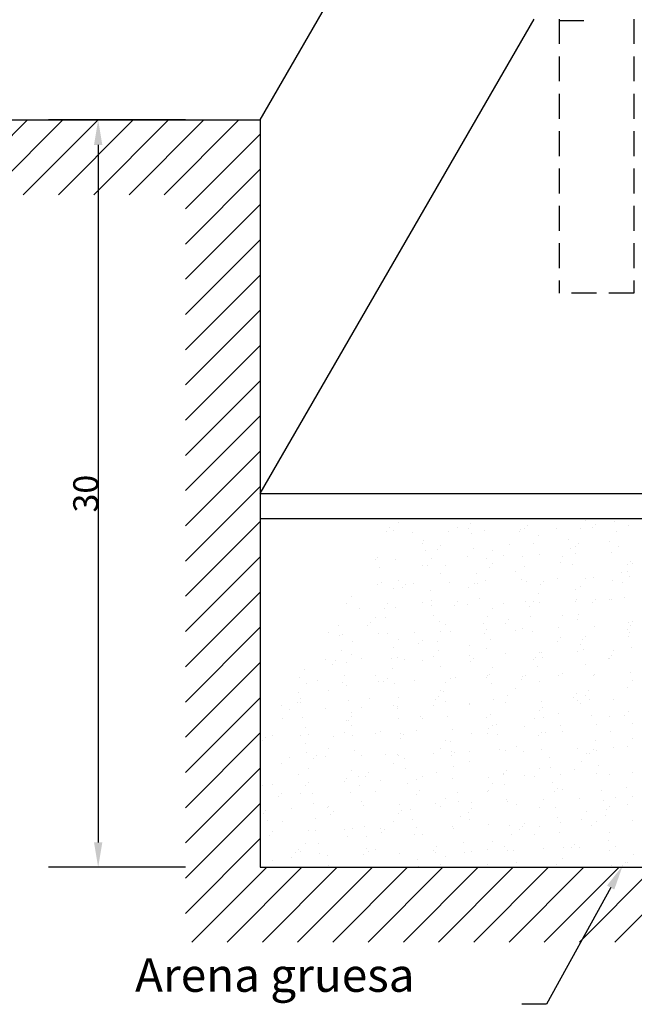
# Model space of a CAD drawing. Extents: x -33815 to 42096, y -9350 to 59013.
# Drawn here: x -28821 to -26354, y 42858 to 46811 of the extents above; entities that cross this region are included whole.
import ezdxf

# ---------------------------------------------------------------- set-up
doc = ezdxf.new("R2010")
doc.units = 0
doc.header["$LTSCALE"] = 200
doc.header["$MEASUREMENT"] = 0
doc.linetypes.add('DASHED', pattern=[0.75, 0.5, -0.25])
doc.layers.get('0').update_dxf_attribs({"linetype": 'CONTINUOUS'})
doc.layers.get('DEFPOINTS').update_dxf_attribs({"linetype": 'CONTINUOUS'})
doc.layers.add('PLANTA', color=2, linetype='CONTINUOUS')
doc.styles.add('R60', font='ROMANS', dxfattribs={"height": 100})
doc.dimstyles.new('R60', dxfattribs={"dimtxt": 100, "dimasz": 100, "dimexe": 200, "dimexo": 100, "dimgap": 0.09, "dimtad": 1, "dimtoh": 1, "dimdec": 4, "dimzin": 0, "dimdsep": 46, "dimtxsty": 'R60', "dimcen": 0.09, "dimadec": 0, "dimazin": 0, "dimtfac": 1, "dimtdec": 4, "dimtofl": 0, "dimtmove": 2, "dimatfit": 3, "dimfxl": 0, "dimtvp": 100, "dimtolj": 1, "dimtzin": 0, "dimarcsym": 0})

# ---------------------------------------------------------------- blocks, each defined once
blk = doc.blocks.new('*X0')
at = {"color": 0}
for p, q in [((-3420.8, 17077.4), (-3420.8, 17077.4)), ((-3279.4, 17086.4), (-3279.4, 17086.4)), ((-3268.7, 17094.7), (-3268.7, 17094.7)), ((-3218.2, 17084.7), (-3218.2, 17084.7)), ((-3035.1, 17095.2), (-3035.1, 17095.2)), ((-3032.4, 17077.5), (-3032.4, 17077.5)), ((-3021.9, 17087.2), (-3021.9, 17087.2)), ((-2993.3, 17082.7), (-2993.3, 17082.7)), ((-2974.9, 17079.8), (-2974.9, 17079.8)), ((-2932.4, 17090.7), (-2932.4, 17090.7)), ((-2830, 17086.3), (-2830, 17086.3)), ((-2801.6, 17095.6), (-2801.6, 17095.6)), ((-2674.8, 17077.2), (-2674.8, 17077.2)), ((-2627.5, 17093.6), (-2627.5, 17093.6)), ((-2568, 17096), (-2568, 17096)), ((-2536.4, 17075.9), (-2536.4, 17075.9)), ((-2431.1, 17096.1), (-2431.1, 17096.1)), ((-2334.5, 17096.4), (-2334.5, 17096.4)), ((-2302.8, 17076.3), (-2302.8, 17076.3)), ((-2239.3, 17095.1), (-2239.3, 17095.1)), ((-2100.9, 17096.9), (-2100.9, 17096.9)), ((-2069.3, 17076.7), (-2069.3, 17076.7)), ((-3336.1, 17037.6), (-3336.1, 17037.6)), ((-3265.6, 17073.7), (-3265.6, 17073.7)), ((-3237.1, 17074.6), (-3237.1, 17074.6)), ((-3234.3, 17051), (-3234.3, 17051)), ((-3195.2, 17056.1), (-3195.2, 17056.1)), ((-3134.3, 17064.1), (-3134.3, 17064.1)), ((-3003.5, 17075), (-3003.5, 17075)), ((-2770, 17075.4), (-2770, 17075.4)), ((-2661, 17064.5), (-2661, 17064.5)), ((-2370.2, 17070.6), (-2370.2, 17070.6)), ((-2070.1, 17068), (-2070.1, 17068)), ((-2056.3, 17055.3), (-2056.3, 17055.3)), ((-3436.2, 17024.4), (-3436.2, 17024.4)), ((-3397.1, 17029.5), (-3397.1, 17029.5)), ((-3356.8, 17001.6), (-3356.8, 17001.6)), ((-3314.9, 17010.5), (-3314.9, 17010.5)), ((-3200.3, 17014), (-3200.3, 17014)), ((-3123.2, 17002.1), (-3123.2, 17002.1)), ((-3123, 17009.6), (-3123, 17009.6)), ((-2920.5, 17016.9), (-2920.5, 17016.9)), ((-2900.2, 17011.4), (-2900.2, 17011.4)), ((-2889.7, 17002.5), (-2889.7, 17002.5)), ((-2886.4, 16998.7), (-2886.4, 16998.7)), ((-2724.1, 17019.4), (-2724.1, 17019.4)), ((-2656.1, 17002.9), (-2656.1, 17002.9)), ((-2595.7, 17004.7), (-2595.7, 17004.7)), ((-2532.3, 17018.4), (-2532.3, 17018.4)), ((-2422.5, 17003.3), (-2422.5, 17003.3)), ((-2329.7, 17025.7), (-2329.7, 17025.7)), ((-2295.6, 17002.2), (-2295.6, 17002.2)), ((-2189, 17003.8), (-2189, 17003.8)), ((-2155.7, 16998.8), (-2155.7, 16998.8)), ((-2133.4, 17028.2), (-2133.4, 17028.2)), ((-2116.7, 17003.9), (-2116.7, 17003.9)), ((-2055.7, 17011.9), (-2055.7, 17011.9)), ((-2459.5, 16958.8), (-2459.5, 16958.8)), ((-2357.6, 16972.2), (-2357.6, 16972.2)), ((-2318.5, 16977.3), (-2318.5, 16977.3)), ((-2281.8, 16989.5), (-2281.8, 16989.5)), ((-2257.6, 16985.4), (-2257.6, 16985.4)), ((-3425.8, 16948.1), (-3425.8, 16948.1)), ((-3416, 16932.9), (-3416, 16932.9)), ((-3213.5, 16940.2), (-3213.5, 16940.2)), ((-3125.7, 16945.5), (-3125.7, 16945.5)), ((-3111.9, 16932.9), (-3111.9, 16932.9)), ((-3017.2, 16942.7), (-3017.2, 16942.7)), ((-2825.3, 16941.7), (-2825.3, 16941.7)), ((-2821.2, 16938.9), (-2821.2, 16938.9)), ((-2761.4, 16919), (-2761.4, 16919)), ((-2722.3, 16924.2), (-2722.3, 16924.2)), ((-2661.3, 16932.2), (-2661.3, 16932.2)), ((-2622.7, 16949), (-2622.7, 16949)), ((-2559.5, 16945.6), (-2559.5, 16945.6)), ((-2521.1, 16936.3), (-2521.1, 16936.3)), ((-2520.4, 16950.8), (-2520.4, 16950.8)), ((-2507.2, 16923.7), (-2507.2, 16923.7)), ((-2426.4, 16951.6), (-2426.4, 16951.6)), ((-2234.6, 16950.6), (-2234.6, 16950.6)), ((-2216.5, 16929.7), (-2216.5, 16929.7)), ((-3441.7, 16906.5), (-3441.7, 16906.5)), ((-3410.1, 16886.4), (-3410.1, 16886.4)), ((-3351.2, 16879.7), (-3351.2, 16879.7)), ((-3208.1, 16906.9), (-3208.1, 16906.9)), ((-3176.5, 16886.8), (-3176.5, 16886.8)), ((-3065.1, 16879.1), (-3065.1, 16879.1)), ((-2974.6, 16907.4), (-2974.6, 16907.4)), ((-2963.2, 16892.5), (-2963.2, 16892.5)), ((-2942.9, 16887.2), (-2942.9, 16887.2)), ((-2924.2, 16897.6), (-2924.2, 16897.6)), ((-2863.2, 16905.6), (-2863.2, 16905.6)), ((-2741, 16907.8), (-2741, 16907.8)), ((-2709.4, 16887.6), (-2709.4, 16887.6)), ((-2507.5, 16908.2), (-2507.5, 16908.2)), ((-2475.8, 16888.1), (-2475.8, 16888.1)), ((-2325, 16881.2), (-2325, 16881.2)), ((-2273.9, 16908.6), (-2273.9, 16908.6)), ((-2242.3, 16888.5), (-2242.3, 16888.5)), ((-2128.7, 16883.7), (-2128.7, 16883.7)), ((-3367, 16839.3), (-3367, 16839.3)), ((-3337.3, 16867.1), (-3337.3, 16867.1)), ((-3328, 16844.4), (-3328, 16844.4)), ((-3310.2, 16866), (-3310.2, 16866)), ((-3267, 16852.5), (-3267, 16852.5)), ((-3165.1, 16865.9), (-3165.1, 16865.9)), ((-3126.1, 16871), (-3126.1, 16871)), ((-3118.3, 16865.1), (-3118.3, 16865.1)), ((-3046.6, 16873.1), (-3046.6, 16873.1)), ((-2915.7, 16872.4), (-2915.7, 16872.4)), ((-2746.5, 16870.5), (-2746.5, 16870.5)), ((-2732.7, 16857.8), (-2732.7, 16857.8)), ((-2719.4, 16874.9), (-2719.4, 16874.9)), ((-2527.6, 16873.9), (-2527.6, 16873.9)), ((-2442, 16863.9), (-2442, 16863.9)), ((-2141.9, 16861.3), (-2141.9, 16861.3)), ((-2128.1, 16848.6), (-2128.1, 16848.6)), ((-3296.2, 16813.8), (-3296.2, 16813.8)), ((-3272.1, 16807.3), (-3272.1, 16807.3)), ((-3062.7, 16814.3), (-3062.7, 16814.3)), ((-2972, 16804.7), (-2972, 16804.7)), ((-2829.1, 16814.7), (-2829.1, 16814.7)), ((-2618, 16804.5), (-2618, 16804.5)), ((-2595.5, 16815.1), (-2595.5, 16815.1)), ((-2421.7, 16807), (-2421.7, 16807)), ((-2362, 16815.5), (-2362, 16815.5)), ((-2229.8, 16806.1), (-2229.8, 16806.1)), ((-2188.4, 16800.3), (-2188.4, 16800.3)), ((-2128.4, 16815.9), (-2128.4, 16815.9)), ((-2086.6, 16813.7), (-2086.6, 16813.7)), ((-3411.3, 16788.4), (-3411.3, 16788.4)), ((-3208.7, 16795.7), (-3208.7, 16795.7)), ((-3012.4, 16798.2), (-3012.4, 16798.2)), ((-2958.2, 16792), (-2958.2, 16792)), ((-2820.6, 16797.2), (-2820.6, 16797.2)), ((-2667.4, 16798.1), (-2667.4, 16798.1)), ((-2490.3, 16760.5), (-2490.3, 16760.5)), ((-2451.3, 16765.7), (-2451.3, 16765.7)), ((-2390.3, 16773.7), (-2390.3, 16773.7)), ((-2367.3, 16795.5), (-2367.3, 16795.5)), ((-2353.5, 16782.8), (-2353.5, 16782.8)), ((-2288.4, 16787.1), (-2288.4, 16787.1)), ((-2249.4, 16792.3), (-2249.4, 16792.3)), ((-2062.8, 16788.8), (-2062.8, 16788.8)), ((-3305.4, 16721.5), (-3305.4, 16721.5)), ((-3197.4, 16738.9), (-3197.4, 16738.9)), ((-3183.6, 16726.2), (-3183.6, 16726.2)), ((-3113.6, 16720.5), (-3113.6, 16720.5)), ((-2911, 16727.8), (-2911, 16727.8)), ((-2892.9, 16732.2), (-2892.9, 16732.2)), ((-2794.1, 16720.5), (-2794.1, 16720.5)), ((-2714.7, 16730.3), (-2714.7, 16730.3)), ((-2692.2, 16734), (-2692.2, 16734)), ((-2653.2, 16739.1), (-2653.2, 16739.1)), ((-2592.8, 16729.7), (-2592.8, 16729.7)), ((-2592.2, 16747.1), (-2592.2, 16747.1)), ((-2522.8, 16729.4), (-2522.8, 16729.4)), ((-2446.9, 16720.4), (-2446.9, 16720.4)), ((-2320.3, 16736.7), (-2320.3, 16736.7)), ((-2288.3, 16723), (-2288.3, 16723)), ((-2213.3, 16720.8), (-2213.3, 16720.8)), ((-2124, 16739.2), (-2124, 16739.2)), ((-3381.1, 16718.7), (-3381.1, 16718.7)), ((-3349.5, 16698.6), (-3349.5, 16698.6)), ((-3147.6, 16719.1), (-3147.6, 16719.1)), ((-3115.9, 16699), (-3115.9, 16699)), ((-3096, 16680.8), (-3096, 16680.8)), ((-3056.9, 16685.9), (-3056.9, 16685.9)), ((-2996, 16694), (-2996, 16694)), ((-2914, 16719.6), (-2914, 16719.6)), ((-2894.1, 16707.4), (-2894.1, 16707.4)), ((-2882.4, 16699.4), (-2882.4, 16699.4)), ((-2855, 16712.5), (-2855, 16712.5)), ((-2680.4, 16720), (-2680.4, 16720)), ((-2648.8, 16699.8), (-2648.8, 16699.8)), ((-2579, 16717), (-2579, 16717)), ((-2415.3, 16700.3), (-2415.3, 16700.3)), ((-2181.7, 16700.7), (-2181.7, 16700.7)), ((-3422.9, 16673), (-3422.9, 16673)), ((-3409.1, 16660.4), (-3409.1, 16660.4)), ((-3406.6, 16643.8), (-3406.6, 16643.8)), ((-3297.9, 16654.2), (-3297.9, 16654.2)), ((-3258.8, 16659.4), (-3258.8, 16659.4)), ((-3204, 16651.1), (-3204, 16651.1)), ((-3197.8, 16667.4), (-3197.8, 16667.4)), ((-3118.4, 16666.4), (-3118.4, 16666.4)), ((-3007.7, 16653.6), (-3007.7, 16653.6)), ((-2818.3, 16663.8), (-2818.3, 16663.8)), ((-2815.8, 16652.7), (-2815.8, 16652.7)), ((-2804.4, 16651.2), (-2804.4, 16651.2)), ((-2613.3, 16660), (-2613.3, 16660)), ((-2513.7, 16657.2), (-2513.7, 16657.2)), ((-2417, 16662.5), (-2417, 16662.5)), ((-2225.1, 16661.6), (-2225.1, 16661.6)), ((-2213.6, 16654.6), (-2213.6, 16654.6)), ((-2199.8, 16642), (-2199.8, 16642)), ((-3399.7, 16640.8), (-3399.7, 16640.8)), ((-3235.6, 16626), (-3235.6, 16626)), ((-3002.1, 16626.4), (-3002.1, 16626.4)), ((-2768.5, 16626.9), (-2768.5, 16626.9)), ((-2535, 16627.3), (-2535, 16627.3)), ((-2301.4, 16627.7), (-2301.4, 16627.7)), ((-2219.3, 16602), (-2219.3, 16602)), ((-2180.2, 16607.2), (-2180.2, 16607.2)), ((-2119.3, 16615.2), (-2119.3, 16615.2)), ((-2067.8, 16628.1), (-2067.8, 16628.1)), ((-3343.8, 16600.6), (-3343.8, 16600.6)), ((-3300.7, 16576.9), (-3300.7, 16576.9)), ((-3108.9, 16576), (-3108.9, 16576)), ((-3043.7, 16598), (-3043.7, 16598)), ((-3029.9, 16585.3), (-3029.9, 16585.3)), ((-2906.3, 16583.3), (-2906.3, 16583.3)), ((-2739.2, 16591.4), (-2739.2, 16591.4)), ((-2710, 16585.8), (-2710, 16585.8)), ((-2523, 16562), (-2523, 16562)), ((-2518.1, 16584.9), (-2518.1, 16584.9)), ((-2439.1, 16588.8), (-2439.1, 16588.8)), ((-2425.2, 16576.1), (-2425.2, 16576.1)), ((-2421.2, 16575.5), (-2421.2, 16575.5)), ((-2382.1, 16580.6), (-2382.1, 16580.6)), ((-2321.2, 16588.6), (-2321.2, 16588.6)), ((-2315.5, 16592.2), (-2315.5, 16592.2)), ((-2134.5, 16582.2), (-2134.5, 16582.2)), ((-2119.2, 16594.7), (-2119.2, 16594.7)), ((-3320.6, 16530.9), (-3320.6, 16530.9)), ((-3269.2, 16532.2), (-3269.2, 16532.2)), ((-3087, 16531.3), (-3087, 16531.3)), ((-2964.6, 16525.5), (-2964.6, 16525.5)), ((-2853.4, 16531.7), (-2853.4, 16531.7)), ((-2785.9, 16527.4), (-2785.9, 16527.4)), ((-2724.9, 16535.5), (-2724.9, 16535.5)), ((-2664.5, 16523), (-2664.5, 16523)), ((-2623.1, 16548.9), (-2623.1, 16548.9)), ((-2619.9, 16532.2), (-2619.9, 16532.2)), ((-2584, 16554), (-2584, 16554)), ((-2386.3, 16532.6), (-2386.3, 16532.6)), ((-2152.7, 16533), (-2152.7, 16533)), ((-3401.9, 16499.3), (-3401.9, 16499.3)), ((-3288.9, 16510.7), (-3288.9, 16510.7)), ((-3255.3, 16519.5), (-3255.3, 16519.5)), ((-3199.3, 16506.6), (-3199.3, 16506.6)), ((-3055.4, 16511.2), (-3055.4, 16511.2)), ((-3026.8, 16495.7), (-3026.8, 16495.7)), ((-3003, 16509.1), (-3003, 16509.1)), ((-2987.8, 16500.9), (-2987.8, 16500.9)), ((-2926.8, 16508.9), (-2926.8, 16508.9)), ((-2824.9, 16522.3), (-2824.9, 16522.3)), ((-2821.8, 16511.6), (-2821.8, 16511.6)), ((-2811.1, 16508.2), (-2811.1, 16508.2)), ((-2650.7, 16510.3), (-2650.7, 16510.3)), ((-2608.6, 16515.5), (-2608.6, 16515.5)), ((-2588.2, 16512), (-2588.2, 16512)), ((-2412.2, 16518), (-2412.2, 16518)), ((-2360, 16516.3), (-2360, 16516.3)), ((-2354.7, 16512.4), (-2354.7, 16512.4)), ((-2220.4, 16517.1), (-2220.4, 16517.1)), ((-2121.1, 16512.9), (-2121.1, 16512.9)), ((-2059.9, 16513.8), (-2059.9, 16513.8)), ((-3391.5, 16447.7), (-3391.5, 16447.7)), ((-3330.6, 16455.7), (-3330.6, 16455.7)), ((-3228.7, 16469.1), (-3228.7, 16469.1)), ((-3190.1, 16459.7), (-3190.1, 16459.7)), ((-3189.7, 16474.3), (-3189.7, 16474.3)), ((-3128.7, 16482.3), (-3128.7, 16482.3)), ((-2890, 16457.1), (-2890, 16457.1)), ((-2876.2, 16444.5), (-2876.2, 16444.5)), ((-2585.5, 16450.5), (-2585.5, 16450.5)), ((-2310.8, 16447.7), (-2310.8, 16447.7)), ((-2285.4, 16447.9), (-2285.4, 16447.9)), ((-2114.5, 16450.2), (-2114.5, 16450.2)), ((-3430.6, 16442.6), (-3430.6, 16442.6)), ((-3408.6, 16437.8), (-3408.6, 16437.8)), ((-3296, 16432.4), (-3296, 16432.4)), ((-3175.1, 16438.2), (-3175.1, 16438.2)), ((-3104.1, 16431.5), (-3104.1, 16431.5)), ((-2941.5, 16438.6), (-2941.5, 16438.6)), ((-2901.6, 16438.8), (-2901.6, 16438.8)), ((-2707.9, 16439.1), (-2707.9, 16439.1)), ((-2705.2, 16441.3), (-2705.2, 16441.3)), ((-2513.4, 16440.4), (-2513.4, 16440.4)), ((-2474.4, 16439.5), (-2474.4, 16439.5)), ((-2271.5, 16435.3), (-2271.5, 16435.3)), ((-2240.8, 16439.9), (-2240.8, 16439.9)), ((-2150.1, 16417), (-2150.1, 16417)), ((-2111.1, 16422.1), (-2111.1, 16422.1)), ((-2050.1, 16430.1), (-2050.1, 16430.1)), ((-3415.6, 16393.9), (-3415.6, 16393.9)), ((-3115.5, 16391.3), (-3115.5, 16391.3)), ((-3101.6, 16378.6), (-3101.6, 16378.6)), ((-2998.3, 16364.6), (-2998.3, 16364.6)), ((-2810.9, 16384.7), (-2810.9, 16384.7)), ((-2603.8, 16371), (-2603.8, 16371)), ((-2514.9, 16368.9), (-2514.9, 16368.9)), ((-2510.8, 16382.1), (-2510.8, 16382.1)), ((-2497, 16369.4), (-2497, 16369.4)), ((-2453.9, 16377), (-2453.9, 16377)), ((-2407.5, 16373.5), (-2407.5, 16373.5)), ((-2352, 16390.4), (-2352, 16390.4)), ((-2313, 16395.5), (-2313, 16395.5)), ((-2252, 16403.5), (-2252, 16403.5)), ((-2215.7, 16372.6), (-2215.7, 16372.6)), ((-2206.3, 16375.5), (-2206.3, 16375.5)), ((-3397.1, 16354.8), (-3397.1, 16354.8)), ((-3340.9, 16325.5), (-3340.9, 16325.5)), ((-3260, 16343.1), (-3260, 16343.1)), ((-3194.6, 16362.1), (-3194.6, 16362.1)), ((-3026.4, 16343.5), (-3026.4, 16343.5)), ((-2806.4, 16363.7), (-2806.4, 16363.7)), ((-2792.9, 16343.9), (-2792.9, 16343.9)), ((-2755.8, 16337.2), (-2755.8, 16337.2)), ((-2716.7, 16342.4), (-2716.7, 16342.4)), ((-2655.8, 16350.4), (-2655.8, 16350.4)), ((-2559.3, 16344.4), (-2559.3, 16344.4)), ((-2553.9, 16363.8), (-2553.9, 16363.8)), ((-2325.7, 16344.8), (-2325.7, 16344.8)), ((-2092.2, 16345.2), (-2092.2, 16345.2)), ((-2060.5, 16325.1), (-2060.5, 16325.1)), ((-3327.1, 16312.8), (-3327.1, 16312.8)), ((-3291.3, 16287.9), (-3291.3, 16287.9)), ((-3228.4, 16322.9), (-3228.4, 16322.9)), ((-3120.5, 16289.2), (-3120.5, 16289.2)), ((-3099.4, 16287), (-3099.4, 16287)), ((-3059.5, 16297.2), (-3059.5, 16297.2)), ((-3036.4, 16318.9), (-3036.4, 16318.9)), ((-2994.8, 16323.4), (-2994.8, 16323.4)), ((-2957.7, 16310.6), (-2957.7, 16310.6)), ((-2918.6, 16315.8), (-2918.6, 16315.8)), ((-2896.8, 16294.3), (-2896.8, 16294.3)), ((-2857.7, 16323.8), (-2857.7, 16323.8)), ((-2761.2, 16323.8), (-2761.2, 16323.8)), ((-2736.3, 16316.3), (-2736.3, 16316.3)), ((-2722.4, 16303.6), (-2722.4, 16303.6)), ((-2700.5, 16296.8), (-2700.5, 16296.8)), ((-2527.7, 16324.2), (-2527.7, 16324.2)), ((-2508.7, 16295.9), (-2508.7, 16295.9)), ((-2431.7, 16309.6), (-2431.7, 16309.6)), ((-2306.1, 16303.2), (-2306.1, 16303.2)), ((-2294.1, 16324.6), (-2294.1, 16324.6)), ((-2131.6, 16307.1), (-2131.6, 16307.1)), ((-2117.8, 16294.4), (-2117.8, 16294.4)), ((-2109.8, 16305.7), (-2109.8, 16305.7)), ((-3361.4, 16257.5), (-3361.4, 16257.5)), ((-3348.1, 16250), (-3348.1, 16250)), ((-3322.4, 16262.6), (-3322.4, 16262.6)), ((-3261.8, 16253), (-3261.8, 16253)), ((-3261.4, 16270.6), (-3261.4, 16270.6)), ((-3159.6, 16284.1), (-3159.6, 16284.1)), ((-3114.5, 16250.4), (-3114.5, 16250.4)), ((-2961.7, 16250.5), (-2961.7, 16250.5)), ((-2880.9, 16250.8), (-2880.9, 16250.8)), ((-2647.4, 16251.3), (-2647.4, 16251.3)), ((-2413.8, 16251.7), (-2413.8, 16251.7)), ((-2180.3, 16252.1), (-2180.3, 16252.1)), ((-3392.4, 16210.3), (-3392.4, 16210.3)), ((-3189.9, 16217.6), (-3189.9, 16217.6)), ((-2993.5, 16220.1), (-2993.5, 16220.1)), ((-2947.9, 16237.8), (-2947.9, 16237.8)), ((-2801.7, 16219.2), (-2801.7, 16219.2)), ((-2657.2, 16243.8), (-2657.2, 16243.8)), ((-2599.1, 16226.5), (-2599.1, 16226.5)), ((-2402.8, 16229), (-2402.8, 16229)), ((-2357.1, 16241.2), (-2357.1, 16241.2)), ((-2343.3, 16228.6), (-2343.3, 16228.6)), ((-2243.8, 16210.4), (-2243.8, 16210.4)), ((-2210.9, 16228.1), (-2210.9, 16228.1)), ((-2182.9, 16218.5), (-2182.9, 16218.5)), ((-2081, 16231.9), (-2081, 16231.9)), ((-2052.6, 16234.6), (-2052.6, 16234.6)), ((-3187.2, 16184.6), (-3187.2, 16184.6)), ((-3173.4, 16172), (-3173.4, 16172)), ((-2882.7, 16178), (-2882.7, 16178)), ((-2582.5, 16175.4), (-2582.5, 16175.4)), ((-2484.8, 16178.7), (-2484.8, 16178.7)), ((-2445.7, 16183.9), (-2445.7, 16183.9)), ((-2384.7, 16191.9), (-2384.7, 16191.9)), ((-2282.9, 16205.3), (-2282.9, 16205.3)), ((-2278, 16168.8), (-2278, 16168.8)), ((-3433, 16154.9), (-3433, 16154.9)), ((-3401.3, 16134.7), (-3401.3, 16134.7)), ((-3286.5, 16143.4), (-3286.5, 16143.4)), ((-3199.4, 16155.3), (-3199.4, 16155.3)), ((-3167.8, 16135.1), (-3167.8, 16135.1)), ((-3094.7, 16142.5), (-3094.7, 16142.5)), ((-2965.8, 16155.7), (-2965.8, 16155.7)), ((-2934.2, 16135.6), (-2934.2, 16135.6)), ((-2892.1, 16149.8), (-2892.1, 16149.8)), ((-2849.5, 16130.7), (-2849.5, 16130.7)), ((-2788.5, 16138.7), (-2788.5, 16138.7)), ((-2732.3, 16156.1), (-2732.3, 16156.1)), ((-2700.7, 16136), (-2700.7, 16136)), ((-2695.8, 16152.3), (-2695.8, 16152.3)), ((-2686.6, 16152.1), (-2686.6, 16152.1)), ((-2647.6, 16157.3), (-2647.6, 16157.3)), ((-2586.6, 16165.3), (-2586.6, 16165.3)), ((-2568.7, 16162.8), (-2568.7, 16162.8)), ((-2503.9, 16151.4), (-2503.9, 16151.4)), ((-2498.7, 16156.6), (-2498.7, 16156.6)), ((-2467.1, 16136.4), (-2467.1, 16136.4)), ((-2301.4, 16158.7), (-2301.4, 16158.7)), ((-2265.2, 16157), (-2265.2, 16157)), ((-2233.5, 16136.8), (-2233.5, 16136.8)), ((-2105.1, 16161.2), (-2105.1, 16161.2)), ((-3412.6, 16118.8), (-3412.6, 16118.8)), ((-3398.8, 16106.1), (-3398.8, 16106.1)), ((-3108.1, 16112.2), (-3108.1, 16112.2)), ((-3090.4, 16099), (-3090.4, 16099)), ((-3051.4, 16104.1), (-3051.4, 16104.1)), ((-2990.4, 16112.1), (-2990.4, 16112.1)), ((-2888.5, 16125.6), (-2888.5, 16125.6)), ((-2808, 16109.6), (-2808, 16109.6)), ((-2794.2, 16096.9), (-2794.2, 16096.9)), ((-2503.5, 16103), (-2503.5, 16103)), ((-2203.4, 16100.4), (-2203.4, 16100.4)), ((-2189.5, 16087.7), (-2189.5, 16087.7)), ((-3292.3, 16072.4), (-3292.3, 16072.4)), ((-3287.5, 16062.2), (-3287.5, 16062.2)), ((-3253.2, 16077.5), (-3253.2, 16077.5)), ((-3192.3, 16085.6), (-3192.3, 16085.6)), ((-3185.1, 16073.1), (-3185.1, 16073.1)), ((-3053.9, 16062.6), (-3053.9, 16062.6)), ((-2988.8, 16075.6), (-2988.8, 16075.6)), ((-2820.4, 16063), (-2820.4, 16063)), ((-2796.9, 16074.7), (-2796.9, 16074.7)), ((-2594.4, 16082), (-2594.4, 16082)), ((-2586.8, 16063.4), (-2586.8, 16063.4)), ((-2398.1, 16084.5), (-2398.1, 16084.5)), ((-2353.2, 16063.9), (-2353.2, 16063.9)), ((-2206.2, 16083.6), (-2206.2, 16083.6)), ((-2119.7, 16064.3), (-2119.7, 16064.3)), ((-3033.5, 16043.8), (-3033.5, 16043.8)), ((-3019.6, 16031.1), (-3019.6, 16031.1)), ((-2728.9, 16037.1), (-2728.9, 16037.1)), ((-2428.8, 16034.6), (-2428.8, 16034.6)), ((-2415, 16021.9), (-2415, 16021.9)), ((-2296.6, 16014.2), (-2296.6, 16014.2)), ((-2213.7, 16020.2), (-2213.7, 16020.2)), ((-2174.7, 16025.3), (-2174.7, 16025.3)), ((-2124.3, 16027.9), (-2124.3, 16027.9)), ((-2113.7, 16033.4), (-2113.7, 16033.4)), ((-2100.3, 16016.7), (-2100.3, 16016.7)), ((-3090, 15998), (-3090, 15998)), ((-2954.4, 15971.3), (-2954.4, 15971.3)), ((-2887.4, 16005.3), (-2887.4, 16005.3)), ((-2691.1, 16007.8), (-2691.1, 16007.8)), ((-2578.4, 15972.2), (-2578.4, 15972.2)), ((-2517.5, 15980.2), (-2517.5, 15980.2)), ((-2499.2, 16006.9), (-2499.2, 16006.9)), ((-2415.6, 15993.6), (-2415.6, 15993.6)), ((-2376.6, 15998.8), (-2376.6, 15998.8)), ((-2315.6, 16006.8), (-2315.6, 16006.8)), ((-2204.6, 15969.2), (-2204.6, 15969.2)), ((-3138.8, 15967.5), (-3138.8, 15967.5)), ((-3107.2, 15947.3), (-3107.2, 15947.3)), ((-2984.1, 15931.1), (-2984.1, 15931.1)), ((-2905.3, 15967.9), (-2905.3, 15967.9)), ((-2873.6, 15947.7), (-2873.6, 15947.7)), ((-2819.4, 15940.5), (-2819.4, 15940.5)), ((-2792.2, 15930.2), (-2792.2, 15930.2)), ((-2780.3, 15945.6), (-2780.3, 15945.6)), ((-2719.4, 15953.6), (-2719.4, 15953.6)), ((-2671.7, 15968.3), (-2671.7, 15968.3)), ((-2654.3, 15968.7), (-2654.3, 15968.7)), ((-2640.5, 15956.1), (-2640.5, 15956.1)), ((-2640.1, 15948.2), (-2640.1, 15948.2)), ((-2617.5, 15967), (-2617.5, 15967)), ((-2589.7, 15937.5), (-2589.7, 15937.5)), ((-2438.2, 15968.7), (-2438.2, 15968.7)), ((-2406.5, 15948.6), (-2406.5, 15948.6)), ((-2393.3, 15940), (-2393.3, 15940)), ((-2349.8, 15962.1), (-2349.8, 15962.1)), ((-2201.5, 15939), (-2201.5, 15939)), ((-2173, 15949), (-2173, 15949)), ((-3021.3, 15913.9), (-3021.3, 15913.9)), ((-2982.2, 15919), (-2982.2, 15919)), ((-2921.2, 15927.1), (-2921.2, 15927.1)), ((-2879.7, 15902.9), (-2879.7, 15902.9)), ((-2865.9, 15890.2), (-2865.9, 15890.2)), ((-2575.2, 15896.3), (-2575.2, 15896.3)), ((-2275.1, 15893.7), (-2275.1, 15893.7)), ((-2993.4, 15874.8), (-2993.4, 15874.8)), ((-2882.7, 15860.8), (-2882.7, 15860.8)), ((-2759.8, 15875.2), (-2759.8, 15875.2)), ((-2686.3, 15863.3), (-2686.3, 15863.3)), ((-2526.2, 15875.6), (-2526.2, 15875.6)), ((-2494.5, 15862.4), (-2494.5, 15862.4)), ((-2292.7, 15876.1), (-2292.7, 15876.1)), ((-2291.9, 15869.7), (-2291.9, 15869.7)), ((-2261.3, 15881), (-2261.3, 15881)), ((-2095.6, 15872.2), (-2095.6, 15872.2)), ((-2059.1, 15876.5), (-2059.1, 15876.5)), ((-2800.7, 15830.5), (-2800.7, 15830.5)), ((-2500.6, 15827.9), (-2500.6, 15827.9)), ((-2486.7, 15815.2), (-2486.7, 15815.2)), ((-2307.4, 15813.7), (-2307.4, 15813.7)), ((-2246.4, 15821.7), (-2246.4, 15821.7)), ((-2196, 15821.2), (-2196, 15821.2)), ((-2144.6, 15835.1), (-2144.6, 15835.1)), ((-2105.5, 15840.3), (-2105.5, 15840.3)), ((-2844.7, 15780.1), (-2844.7, 15780.1)), ((-2787.5, 15785.7), (-2787.5, 15785.7)), ((-2611.1, 15780.5), (-2611.1, 15780.5)), ((-2584.9, 15793), (-2584.9, 15793)), ((-2548.3, 15782), (-2548.3, 15782)), ((-2509.3, 15787.1), (-2509.3, 15787.1)), ((-2448.3, 15795.1), (-2448.3, 15795.1)), ((-2388.6, 15795.5), (-2388.6, 15795.5)), ((-2377.6, 15780.9), (-2377.6, 15780.9)), ((-2346.5, 15808.5), (-2346.5, 15808.5)), ((-2196.8, 15794.5), (-2196.8, 15794.5)), ((-2144, 15781.4), (-2144, 15781.4)), ((-2813.1, 15759.9), (-2813.1, 15759.9)), ((-2750.2, 15755.4), (-2750.2, 15755.4)), ((-2726, 15762), (-2726, 15762)), ((-2712.2, 15749.4), (-2712.2, 15749.4)), ((-2711.2, 15760.5), (-2711.2, 15760.5)), ((-2650.2, 15768.6), (-2650.2, 15768.6)), ((-2579.5, 15760.4), (-2579.5, 15760.4)), ((-2421.5, 15755.4), (-2421.5, 15755.4)), ((-2346, 15760.8), (-2346, 15760.8)), ((-2121.4, 15752.8), (-2121.4, 15752.8)), ((-2112.4, 15761.2), (-2112.4, 15761.2)), ((-2107.6, 15740.2), (-2107.6, 15740.2)), ((-2681.6, 15718.8), (-2681.6, 15718.8)), ((-2489.8, 15717.8), (-2489.8, 15717.8)), ((-2287.2, 15725.1), (-2287.2, 15725.1)), ((-2090.9, 15727.6), (-2090.9, 15727.6)), ((-2699.2, 15687.4), (-2699.2, 15687.4)), ((-2646.9, 15689.6), (-2646.9, 15689.6)), ((-2465.7, 15687.8), (-2465.7, 15687.8)), ((-2346.8, 15687), (-2346.8, 15687)), ((-2333, 15674.3), (-2333, 15674.3)), ((-2232.1, 15688.3), (-2232.1, 15688.3)), ((-2580.2, 15648.4), (-2580.2, 15648.4)), ((-2572.3, 15621.2), (-2572.3, 15621.2)), ((-2383.9, 15650.9), (-2383.9, 15650.9)), ((-2277.3, 15623.5), (-2277.3, 15623.5)), ((-2267.8, 15614.6), (-2267.8, 15614.6)), ((-2238.3, 15628.6), (-2238.3, 15628.6)), ((-2192, 15650), (-2192, 15650)), ((-2177.3, 15636.6), (-2177.3, 15636.6)), ((-2075.4, 15650), (-2075.4, 15650)), ((-2558.5, 15608.5), (-2558.5, 15608.5)), ((-2440.1, 15602), (-2440.1, 15602)), ((-2379.2, 15610.1), (-2379.2, 15610.1))]:
    blk.add_line(p, q, dxfattribs=at)
blk = doc.blocks.new('*X1')
at = {"color": 0}
for p, q in [((-1750, 17023.5), (-2050, 17323.5)), ((-1750, 16882.1), (-2050, 17182.1)), ((-1750, 16740.7), (-2050, 17040.7)), ((-1750, 16599.2), (-2050, 16899.2)), ((-1750, 16457.8), (-2050, 16757.8)), ((-1750, 16316.4), (-2050, 16616.4)), ((-1750, 16175), (-2050, 16475)), ((-1750, 16033.6), (-2050, 16333.6)), ((-1750, 15892.1), (-2050, 16192.1)), ((-1750, 15750.7), (-2050, 16050.7)), ((-1750, 15609.3), (-2050, 15909.3)), ((-1750, 15467.9), (-2050, 15767.9)), ((-1750, 15326.5), (-2050, 15626.5)), ((-4693.4, 15300), (-4993.4, 15600)), ((-4552, 15300), (-4852, 15600)), ((-4410.6, 15300), (-4710.6, 15600)), ((-4269.1, 15300), (-4569.1, 15600)), ((-4127.7, 15300), (-4427.7, 15600)), ((-3986.3, 15300), (-4286.3, 15600)), ((-3844.9, 15300), (-4144.9, 15600)), ((-3703.4, 15300), (-4003.4, 15600)), ((-3562, 15300), (-3862, 15600)), ((-3420.6, 15300), (-3720.6, 15600)), ((-3279.2, 15300), (-3579.2, 15600)), ((-3137.8, 15300), (-3437.8, 15600)), ((-2996.3, 15300), (-3296.3, 15600)), ((-2854.9, 15300), (-3154.9, 15600)), ((-2713.5, 15300), (-3013.5, 15600)), ((-2572.1, 15300), (-2872.1, 15600)), ((-2430.7, 15300), (-2730.7, 15600)), ((-2289.2, 15300), (-2589.2, 15600)), ((-2147.8, 15300), (-2447.8, 15600)), ((-2006.4, 15300), (-2306.4, 15600)), ((-1865, 15300), (-2165, 15600)), ((-4750, 15215.2), (-5050, 15515.2)), ((-4750, 15073.8), (-5050, 15373.8)), ((-4750, 14932.3), (-5050, 15232.3)), ((-4750, 14790.9), (-5050, 15090.9)), ((-4750, 14649.5), (-5050, 14949.5)), ((-4750, 14508.1), (-5050, 14808.1)), ((-4750, 14366.7), (-5050, 14666.7))]:
    blk.add_line(p, q, dxfattribs=at)
blk = doc.blocks.new('*D4')
at = {"color": 0, "linetype": 'ByBlock'}
for p, q in [((-28156.1, 46408.1), (-28706.1, 46408.1)), ((-28506.1, 46308.1), (-28506.1, 43508.1)), ((-28156.1, 43408.1), (-28706.1, 43408.1))]:
    blk.add_line(p, q, dxfattribs=at)
for points in [[(-28522.8, 46308.1), (-28489.4, 46308.1), (-28506.1, 46408.1)], [(-28522.8, 43508.1), (-28489.4, 43508.1), (-28506.1, 43408.1)]]:
    blk.add_solid(points, dxfattribs=at)
at = {"layer": 'DEFPOINTS', "color": 0, "linetype": 'ByBlock'}
for p in [(-28056.1, 46408.1), (-28506.1, 43408.1), (-28056.1, 43408.1)]:
    blk.add_point(p, dxfattribs=at)
at = {"color": 0, "linetype": 'ByBlock', "insert": (-28556.2, 44908.1), "char_height": 100, "attachment_point": 5, "rotation": 90, "style": 'R60'}
blk.add_mtext('\\A1;30', dxfattribs=at)

msp = doc.modelspace()

# ---------------------------------------------------------------- linework, layer by layer
at = {"layer": 'PLANTA', "color": 5}
msp.add_line((-27856.09833, 46408.05831), (-26756.09833, 48313.3142), dxfattribs=at)
at = {"layer": 'PLANTA'}
for p, q in [((-27856.09833, 44908.05831), (-26756.09833, 46813.3142)), ((-26656.09833, 46808.05831), (-26556.09833, 46808.05831)), ((-27856.09833, 44908.05831), (-24856.09833, 44908.05831)), ((-27856.09833, 44808.05831), (-27336.48309, 44808.05831)), ((-27336.48309, 44808.05831), (-24856.09833, 44808.05831)), ((-26448.88843, 43326.70865), (-26706.09833, 42858.05831)), ((-26706.09833, 42858.05831), (-26806.09833, 42858.05831)), ((-26706.09833, 42858.05831), (-26706.09833, 42857.96831)), ((-26706.09833, 42858.05831), (-26706.09833, 42858.05831))]:
    msp.add_line(p, q, dxfattribs=at)
at = {"layer": 'PLANTA', "color": 2, "linetype": 'DASHED'}
for p, q in [((-26656.09833, 46813.3142), (-26656.09833, 45713.3142)), ((-26356.09833, 46813.3142), (-26356.09833, 45713.3142)), ((-26356.09833, 45713.3142), (-26656.09833, 45713.3142))]:
    msp.add_line(p, q, dxfattribs=at)
at = {"layer": 'PLANTA', "color": 5}
msp.add_lwpolyline([(-30356.09833, 46408.05831), (-27856.09833, 46408.05831), (-27856.09833, 43908.05831), (-27856.09833, 43408.05831), (-24856.09833, 43408.05831), (-24856.09833, 44808.05831), (-24856.09833, 46408.05831), (-22356.09833, 46408.05831)], dxfattribs=at)
at = {"layer": 'PLANTA'}
msp.add_solid([(-26463.49923, 43334.72751), (-26434.27762, 43318.68978), (-26400.77524, 43414.37347)], dxfattribs=at)

# ---------------------------------------------------------------- block references
at = {"layer": 'PLANTA', "rotation": 270}
msp.add_blockref('*X1', (-43456.09833, 41358.05831), dxfattribs=at)
at = {"layer": 'PLANTA', "color": 4, "rotation": 270}
msp.add_blockref('*X0', (-43456.09833, 41358.05831), dxfattribs=at)

# ---------------------------------------------------------------- texts
at = {"layer": 'PLANTA', "style": 'R60'}
msp.add_text('Arena gruesa ', height=135, dxfattribs=at).set_placement((-28358.09086, 42908.05831))

# ---------------------------------------------------------------- dimensions: what is measured, and where the dimension line sits
at = {"layer": 'PLANTA'}
dim = msp.add_aligned_dim(p1=(-28056.09833, 46408.05831), p2=(-28056.09833, 43408.05831), distance=-450, text='30', dimstyle='R60', override={"dimtxt": 200}, dxfattribs=at)
dim.commit()
dim.dimension.update_dxf_attribs({"geometry": '*D4', "text_midpoint": (-28556.18833, 44908.05831)})

doc.saveas('drawing.dxf')
